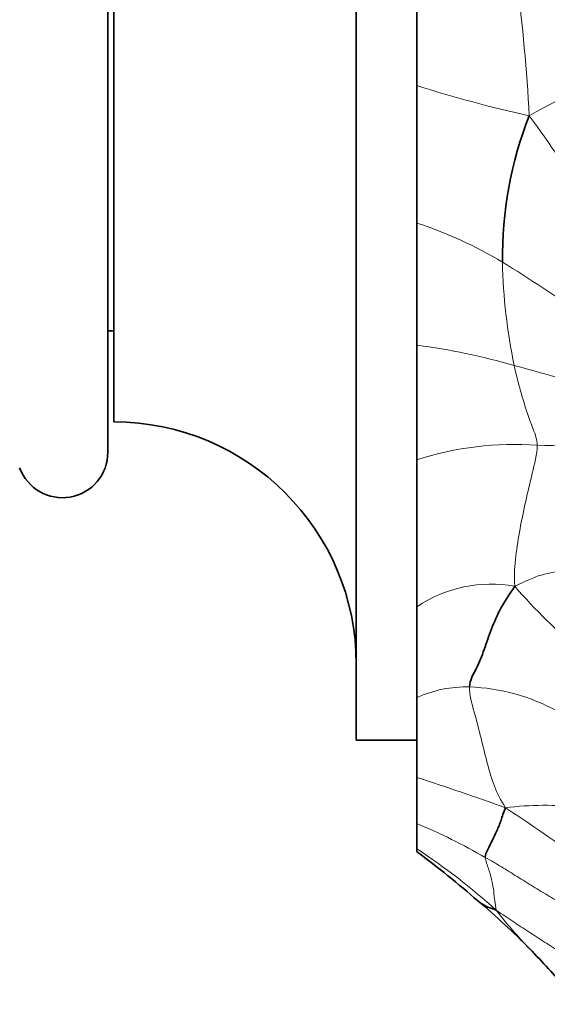
# Model space of a CAD drawing. Units: millimetres. Extents: x 0 to 794, y 0 to 1164.
# Drawn here: x 747 to 765, y 707 to 740 of the extents above; entities that cross this region are included whole.
import ezdxf

# ---------------------------------------------------------------- set-up
doc = ezdxf.new("R2010")
doc.units = ezdxf.units.MM
doc.layers.add('DV5_Défaut', color=7, linetype='Continuous')
doc.layers.add('Défaut', color=7, linetype='Continuous')

# ---------------------------------------------------------------- blocks, each defined once
blk = doc.blocks.new('SE4')
at = {"layer": 'DV5_Défaut', "color": 7, "linetype": 'Continuous', "lineweight": 35}
for p, q in [((758.396, 716.153), (758.396, 759.153)), ((750.196, 725.653), (750.196, 749.653)), ((750.396, 726.653), (750.396, 748.653)), ((760.396, 737.75), (760.396, 741.992)), ((760.396, 736.692), (760.396, 739.054)), ((760.396, 733.214), (760.396, 737.75)), ((760.396, 732.272), (760.396, 735.361)), ((760.396, 729.181), (760.396, 733.214)), ((760.396, 727.554), (760.396, 731.087)), ((750.196, 729.653), (750.396, 729.653)), ((760.396, 725.407), (760.396, 729.181)), ((760.396, 723.382), (760.396, 726.338)), ((760.396, 720.555), (760.396, 725.407)), ((760.396, 719.652), (760.396, 721.057)), ((760.396, 717.561), (760.396, 720.555)), ((760.396, 716.335), (760.396, 718.603)), ((760.396, 714.925), (760.396, 717.561)), ((758.396, 716.153), (760.396, 716.153)), ((760.396, 713.405), (760.396, 714.925)), ((760.396, 712.573), (760.396, 713.405)), ((760.396, 712.573), (760.396, 712.474))]:
    blk.add_line(p, q, dxfattribs=at)
at = {"layer": 'DV5_Défaut', "color": 7, "linetype": 'Continuous', "lineweight": 18}
for centre, radius, start, end in [((701.148, 733.311), 63.05, 3.13067, 7.20865), ((771.199, 724.717), 13.972, 103.5745, 120.5151), ((772.312, 774.714), 38.837, 252.1326, 257.799), ((743.695, 721.355), 25.566, 29.2032, 37.0357), ((755.967, 719.792), 14.134, 59.1291, 71.7372), ((782.091, 732.341), 18.876, 181.2673, 191.7077), ((737.557, 690.093), 49.074, 54.7776, 58.4715), ((757.937, 709.375), 19.957, 73.4943, 82.9221), ((757.85, 705.302), 23.912, 67.3949, 76.0693), ((763.608, 715.39), 10.519, 85.8667, 107.7817), ((764.33, 709.809), 16.072, 75.2344, 89.871), ((762.837, 716.938), 4.364, 79.6208, 124.0135), ((780.046, 735.633), 21.844, 221.2512, 229.3049), ((762.014, 714.016), 3.896, 88.2581, 114.5313), ((761.917, 711.478), 6.436, 61.0027, 88.0802), ((732.593, 628.656), 90.638, 70.1817, 72.13672), ((764.607, 703.751), 10.256, 83.4564, 97.1905), ((724.229, 654.973), 70.738, 52.81716, 56.45026), ((752.995, 695.618), 19.264, 59.9096, 67.4076), ((748.034, 693.889), 22.404, 48.0385, 56.5116), ((774.2, 719.141), 14.106, 217.5331, 224.4232)]:
    blk.add_arc(centre, radius, start, end, dxfattribs=at)
at = {"layer": 'DV5_Défaut', "color": 7, "linetype": 'Continuous', "lineweight": 35}
for centre, radius, start, end in [((776.219, 732.038), 13.001, 158.7316, 180.5079), ((750.396, 718.653), 8, 0, 90), ((748.696, 725.653), 1.5, 199.8811, 0), ((739.754, 684.703), 34.602, 49.0926, 53.3838), ((746.688, 692.179), 24.414, 44.4089, 49.9026)]:
    blk.add_arc(centre, radius, start, end, dxfattribs=at)
at = {"layer": 'DV5_Défaut', "color": 7, "linetype": 'Continuous', "lineweight": 18}
for points in [[(764.367, 725.882), (764.37, 726.068), (764.231, 726.408), (764.046, 726.925), (763.879, 727.448), (763.734, 727.977), (763.645, 728.332), (763.607, 728.51)], [(763.624, 721.231), (763.599, 721.617), (763.653, 722.229), (763.789, 723.121), (763.986, 724.034), (764.195, 724.954), (764.361, 725.583), (764.367, 725.882)], [(763.624, 721.231), (763.968, 721.397), (764.495, 721.648), (765.34, 721.755), (766.215, 721.677), (767.053, 721.478), (767.663, 721.328), (767.966, 721.276)], [(763.323, 713.927), (763.159, 714.183), (762.936, 714.621), (762.716, 715.382), (762.517, 716.213), (762.296, 717.081), (762.119, 717.665), (762.132, 717.91)], [(763.014, 710.548), (762.994, 710.655), (762.96, 710.844), (762.936, 711.166), (762.883, 711.51), (762.776, 711.898), (762.659, 712.173), (762.654, 712.287)], [(762.654, 712.287), (762.832, 712.186), (763.185, 711.978), (763.71, 711.655), (764.237, 711.329), (764.768, 711.003), (765.126, 710.79), (765.306, 710.685)], [(763.014, 710.548), (763.233, 710.397), (763.569, 710.172), (764.086, 709.835), (764.607, 709.499), (765.137, 709.154), (765.488, 708.9), (765.663, 708.762)]]:
    blk.add_open_spline(points, degree=3, dxfattribs=at)
at = {"layer": 'DV5_Défaut', "color": 7, "linetype": 'Continuous', "lineweight": 35}
for points in [[(762.132, 717.91), (762.145, 718.143), (762.377, 718.518), (762.621, 719.135), (762.844, 719.826), (763.15, 720.516), (763.441, 720.952), (763.624, 721.231)], [(762.654, 712.287), (762.649, 712.384), (762.731, 712.541), (762.876, 712.832), (763.035, 713.159), (763.181, 713.509), (763.251, 713.767), (763.323, 713.927)]]:
    blk.add_open_spline(points, degree=3, dxfattribs=at)
for points, knots in [([(762.413, 710.854), (762.425, 710.844), (762.505, 710.775), (762.664, 710.67), (762.852, 710.607), (763.014, 710.548)], [0, 0, 0, 0, 0.083541, 0.5417705, 1, 1, 1, 1]), ([(764.112, 709.28), (764.344, 709.037), (764.715, 708.65), (765.296, 708), (765.64, 707.646), (765.837, 707.443)], [0, 0, 0, 0, 0.363741, 0.694203, 1, 1, 1, 1])]:
    blk.add_open_spline(points, degree=3, knots=knots, dxfattribs=at)

msp = doc.modelspace()

# ---------------------------------------------------------------- block references
at = {"layer": 'Défaut'}
msp.add_blockref('SE4', (0, 0), dxfattribs=at)

doc.saveas('drawing.dxf')
